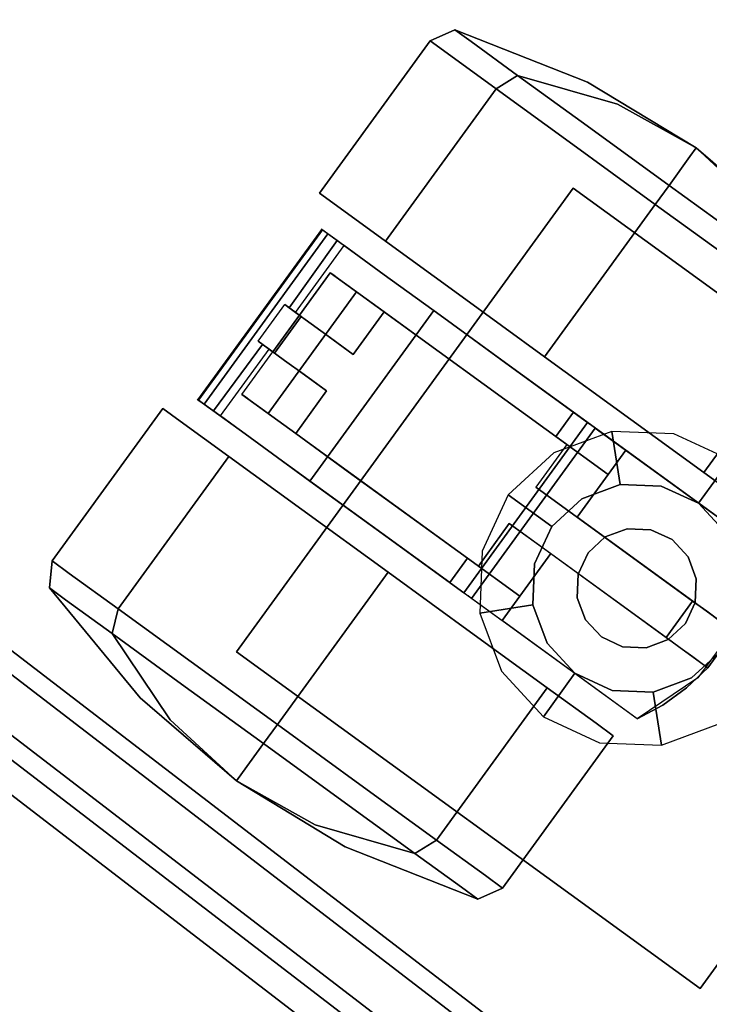
# Model space of a CAD drawing. Extents: x -1 to 505, y 0 to 268.
# Drawn here: x 221 to 223, y 118 to 121 of the extents above; entities that cross this region are included whole.
import ezdxf

# ---------------------------------------------------------------- set-up
doc = ezdxf.new("R2010")
doc.units = 0
doc.header["$LTSCALE"] = 30
doc.header["$MEASUREMENT"] = 0
for name, color, linetype in [('1', 4, 'CONTINUOUS'), ('AFUCH-3-CTBK', 19, 'CONTINUOUS'), ('AFUCH-3-CTSS', 4, 'CONTINUOUS'), ('AFUCH-3-SIFB', 5, 'CONTINUOUS'), ('AFUCH-3-TPLM', 10, 'CONTINUOUS'), ('AFUCH-3-TPLW', 15, 'CONTINUOUS')]:
    doc.layers.add(name, color=color, linetype=linetype)

# ---------------------------------------------------------------- blocks, each defined once
blk = doc.blocks.new('KMPJT18RC')
at = {"layer": 'AFUCH-3-CTBK'}
for points, invisible_edges in [([(-4.9043, -4.6675, 1.0071), (-4.8415, -4.637, 0.9935), (-4.8842, -4.606, 0.7284), (-4.9492, -4.635, 0.7284)], 1), ([(-4.9492, -4.635, 0.7284), (-4.8842, -4.606, 0.7284), (-4.8415, -4.637, 0.4632), (-4.9043, -4.6675, 0.4496)], 4), ([(-4.8415, -4.637, 0.9935), (-4.5165, -4.7581, 0.8551), (-4.5369, -4.7432, 0.7284), (-4.8842, -4.606, 0.7284)], 3), ([(-4.8842, -4.606, 0.7284), (-4.5369, -4.7432, 0.7284), (-4.5165, -4.7581, 0.6016), (-4.8415, -4.637, 0.4632)], 6), ([(-5.194, -5.0662, 1.0071), (-4.9043, -4.6675, 1.0071), (-4.9492, -4.635, 0.7284), (-5.2388, -5.0336, 0.7284)], 1), ([(-5.2388, -5.0336, 0.7284), (-4.9492, -4.635, 0.7284), (-4.9043, -4.6675, 0.4496), (-5.194, -5.0662, 0.4496)], 4), ([(-4.7766, -4.7603, 1.2434), (-4.72, -4.7253, 1.2182), (-4.8415, -4.637, 0.9935), (-4.9043, -4.6675, 1.0071)], 4), ([(-4.9043, -4.6675, 0.4496), (-4.8415, -4.637, 0.4632), (-4.72, -4.7253, 0.2385), (-4.7766, -4.7603, 0.2133)], 1), ([(-4.72, -4.7253, 1.2182), (-4.4584, -4.8002, 0.9625), (-4.5165, -4.7581, 0.8551), (-4.8415, -4.637, 0.9935)], 6), ([(-4.8415, -4.637, 0.4632), (-4.5165, -4.7581, 0.6016), (-4.4584, -4.8002, 0.4942), (-4.72, -4.7253, 0.2385)], 3), ([(-5.0662, -5.159, 1.2434), (-4.7766, -4.7603, 1.2434), (-4.9043, -4.6675, 1.0071), (-5.194, -5.0662, 1.0071)], 4), ([(-5.194, -5.0662, 0.4496), (-4.9043, -4.6675, 0.4496), (-4.7766, -4.7603, 0.2133), (-5.0662, -5.159, 0.2133)], 1), ([(-4.5854, -4.8992, 1.4013), (-4.5382, -4.8574, 1.3684), (-4.72, -4.7253, 1.2182), (-4.7766, -4.7603, 1.2434)], 1), ([(-4.7766, -4.7603, 0.2133), (-4.72, -4.7253, 0.2385), (-4.5382, -4.8574, 0.0883), (-4.5854, -4.8992, 0.0554)], 4), ([(-4.5382, -4.8574, 1.3684), (-4.3715, -4.8634, 1.0343), (-4.4584, -4.8002, 0.9625), (-4.72, -4.7253, 1.2182)], 3), ([(-4.72, -4.7253, 0.2385), (-4.4584, -4.8002, 0.4942), (-4.3715, -4.8634, 0.4224), (-4.5382, -4.8574, 0.0883)], 6), ([(-4.8751, -5.2979, 1.4013), (-4.5854, -4.8992, 1.4013), (-4.7766, -4.7603, 1.2434), (-5.0662, -5.159, 1.2434)], 1), ([(-5.0662, -5.159, 0.2133), (-4.7766, -4.7603, 0.2133), (-4.5854, -4.8992, 0.0554), (-4.8751, -5.2979, 0.0554)], 4), ([(-4.5165, -4.7581, 0.8551), (-4.5369, -4.7432, 0.7284), (-4.2526, -4.9153, 0.7284)], 9), ([(-4.5369, -4.7432, 0.7284), (-4.5165, -4.7581, 0.6016), (-4.2526, -4.9153, 0.7284)], 3), ([(-4.4584, -4.8002, 0.9625), (-4.5165, -4.7581, 0.8551), (-4.2526, -4.9153, 0.7284)], 3), ([(-4.5165, -4.7581, 0.6016), (-4.4584, -4.8002, 0.4942), (-4.2526, -4.9153, 0.7284)], 9), ([(-4.3715, -4.8634, 1.0343), (-4.4584, -4.8002, 0.9625), (-4.2526, -4.9153, 0.7284)], 9), ([(-4.4584, -4.8002, 0.4942), (-4.3715, -4.8634, 0.4224), (-4.2526, -4.9153, 0.7284)], 3), ([(-4.3599, -5.0631, 1.4567), (-4.3237, -5.0132, 1.4211), (-4.5382, -4.8574, 1.3684), (-4.5854, -4.8992, 1.4013)], 4), ([(-4.5854, -4.8992, 0.0554), (-4.5382, -4.8574, 0.0883), (-4.3237, -5.0132, 0.0356), (-4.3599, -5.0631)], 1), ([(-4.3237, -5.0132, 1.4211), (-4.269, -4.9379, 1.0595), (-4.3715, -4.8634, 1.0343), (-4.5382, -4.8574, 1.3684)], 6), ([(-4.5382, -4.8574, 0.0883), (-4.3715, -4.8634, 0.4224), (-4.269, -4.9379, 0.3972), (-4.3237, -5.0132, 0.0356)], 3), ([(-4.269, -4.9379, 1.0595), (-4.3715, -4.8634, 1.0343), (-4.2526, -4.9153, 0.7284)], 3), ([(-4.3715, -4.8634, 0.4224), (-4.269, -4.9379, 0.3972), (-4.2526, -4.9153, 0.7284)], 9), ([(-4.6496, -5.4618, 1.4567), (-4.3599, -5.0631, 1.4567), (-4.5854, -4.8992, 1.4013), (-4.8751, -5.2979, 1.4013)], 4), ([(-4.8751, -5.2979, 0.0554), (-4.5854, -4.8992, 0.0554), (-4.3599, -5.0631), (-4.6496, -5.4618)], 1), ([(-4.269, -4.9379, 0.3972), (-4.1664, -5.0124, 0.4224), (-4.2526, -4.9153, 0.7284)], 3), ([(-4.1664, -5.0124, 1.0343), (-4.269, -4.9379, 1.0595), (-4.2526, -4.9153, 0.7284)], 9), ([(-4.1664, -5.0124, 0.4224), (-4.0795, -5.0755, 0.4942), (-4.2526, -4.9153, 0.7284)], 9), ([(-4.0795, -5.0755, 0.4942), (-4.0214, -5.1177, 0.6016), (-4.2526, -4.9153, 0.7284)], 3), ([(-4.0214, -5.1177, 0.6016), (-4.001, -5.1325, 0.7284), (-4.2526, -4.9153, 0.7284)], 9), ([(-4.001, -5.1325, 0.7284), (-4.0214, -5.1177, 0.8551), (-4.2526, -4.9153, 0.7284)], 3), ([(-4.0214, -5.1177, 0.8551), (-4.0795, -5.0755, 0.9625), (-4.2526, -4.9153, 0.7284)], 9), ([(-4.0795, -5.0755, 0.9625), (-4.1664, -5.0124, 1.0343), (-4.2526, -4.9153, 0.7284)], 3), ([(-4.3237, -5.0132, 0.0356), (-4.269, -4.9379, 0.3972), (-4.1664, -5.0124, 0.4224), (-4.1092, -5.1691, 0.0883)], 6), ([(-4.1092, -5.1691, 1.3684), (-4.1664, -5.0124, 1.0343), (-4.269, -4.9379, 1.0595), (-4.3237, -5.0132, 1.4211)], 3), ([(-4.3599, -5.0631), (-4.3237, -5.0132, 0.0356), (-4.1092, -5.1691, 0.0883), (-4.1344, -5.2269, 0.0554)], 4), ([(-4.1344, -5.2269, 1.4013), (-4.1092, -5.1691, 1.3684), (-4.3237, -5.0132, 1.4211), (-4.3599, -5.0631, 1.4567)], 1), ([(-5.194, -5.0662, 1.0071), (-5.194, -5.0662, 0.4496), (-5.2388, -5.0336, 0.7284)], 1), ([(-5.194, -5.0662, 1.0071), (-5.194, -5.0662, 0.4496), (-5.0662, -5.159, 0.2133), (-5.0662, -5.159, 1.2434)], 5), ([(-4.6496, -5.4618), (-4.3599, -5.0631), (-4.1344, -5.2269, 0.0554), (-4.4241, -5.6256, 0.0554)], 4), ([(-4.4241, -5.6256, 1.4013), (-4.1344, -5.2269, 1.4013), (-4.3599, -5.0631, 1.4567), (-4.6496, -5.4618, 1.4567)], 1), ([(-5.2308, -5.1294, 1.0633), (-5.5548, -5.5754, 1.0633), (-5.5581, -5.573, 1.0485), (-5.2341, -5.1271, 1.0485)], 4), ([(-5.2341, -5.1271, 1.0485), (-5.5581, -5.573, 1.0485), (-5.5565, -5.5741, 1.0332), (-5.2325, -5.1282, 1.0332)], 1), ([(-5.2308, -5.1294, 1.0633), (-5.1739, -5.1708, 1.0281), (-5.1815, -5.1653, 1.0159), (-5.2341, -5.1271, 1.0485)], 5), ([(-5.2341, -5.1271, 1.0485), (-5.1815, -5.1653, 1.0159), (-5.1923, -5.1574, 1.0083), (-5.2325, -5.1282, 1.0332)], 5), ([(-5.2325, -5.1282, 1.0332), (-5.5565, -5.5741, 1.0332), (-5.5504, -5.5786, 1.0199), (-5.2264, -5.1327, 1.0199)], 4), ([(-5.1093, -5.2177, 1.2672), (-5.4333, -5.6636, 1.2672), (-5.5548, -5.5754, 1.0633), (-5.2308, -5.1294, 1.0633)], 1), ([(-5.2264, -5.1327, 1.0199), (-5.5504, -5.5786, 1.0199), (-5.5406, -5.5857, 1.0105), (-5.2166, -5.1398, 1.0105)], 1), ([(-5.2166, -5.1398, 1.0105), (-5.5406, -5.5857, 1.0105), (-5.5286, -5.5944, 1.0064), (-5.2046, -5.1485, 1.0064)], 4), ([(-5.399, -5.4209, 1.0063), (-5.3296, -5.3253, 1.0063), (-5.2046, -5.1485, 1.0064), (-5.5286, -5.5944, 1.0064)], 14), ([(-5.2046, -5.1485, 1.0064), (-5.3296, -5.3253, 1.0063), (-5.3181, -5.3337, 1.009), (-5.1923, -5.1574, 1.0083)], 1), ([(-5.2325, -5.1282, 1.0332), (-5.1923, -5.1574, 1.0083), (-5.2046, -5.1485, 1.0064), (-5.2264, -5.1327, 1.0199)], 5), ([(-5.1093, -5.2177, 1.2672), (-5.069, -5.247, 1.2059), (-5.1739, -5.1708, 1.0281), (-5.2308, -5.1294, 1.0633)], 5), ([(-5.2264, -5.1327, 1.0199), (-5.2046, -5.1485, 1.0064), (-5.2166, -5.1398, 1.0105)], 1), ([(-5.1923, -5.1574, 1.0083), (-5.3181, -5.3337, 1.009), (-5.3082, -5.3409, 1.0166), (-5.1815, -5.1653, 1.0159)], 4), ([(-5.1815, -5.1653, 1.0159), (-5.3082, -5.3409, 1.0166), (-5.3012, -5.346, 1.0281), (-5.1739, -5.1708, 1.0281)], 1), ([(-5.1739, -5.1708, 1.0281), (-5.2602, -5.3757, 1.1128), (-5.3012, -5.346, 1.0281)], 1), ([(-5.069, -5.247, 1.2059), (-5.2602, -5.3757, 1.1128), (-5.1739, -5.1708, 1.0281)], 3), ([(-5.0662, -5.159, 1.2434), (-5.0662, -5.159, 0.2133), (-4.8751, -5.2979, 0.0554), (-4.8751, -5.2979, 1.4013)], 5), ([(-4.9396, -5.341, 1.4089), (-5.2636, -5.787, 1.4089), (-5.4333, -5.6636, 1.2672), (-5.1093, -5.2177, 1.2672)], 4), ([(-4.9396, -5.341, 1.4089), (-4.9229, -5.3532, 1.3318), (-5.069, -5.247, 1.2059), (-5.1093, -5.2177, 1.2672)], 5), ([(-4.4241, -5.6256, 0.0554), (-4.1344, -5.2269, 0.0554), (-3.9433, -5.3658, 0.2133), (-4.2329, -5.7645, 0.2133)], 1), ([(-4.2329, -5.7645, 1.2434), (-3.9433, -5.3658, 1.2434), (-4.1344, -5.2269, 1.4013), (-4.4241, -5.6256, 1.4013)], 4), ([(-5.4351, -5.565, 0.2931), (-5.2037, -5.2465, 0.2931), (-5.1885, -5.2575, 0.2676), (-5.4199, -5.576, 0.2676)], 5), ([(-5.3607, -5.4487, 0.3236), (-5.2913, -5.3532, 0.3236), (-5.2037, -5.2465, 0.2931), (-5.4351, -5.565, 0.2931)], 14), ([(-5.2037, -5.2465, 0.2931), (-5.2913, -5.3532, 0.3236), (-5.2103, -5.2417, 0.3236)], 1), ([(-5.2096, -5.4125, 1.1891), (-5.2602, -5.3757, 1.1128), (-5.069, -5.247, 1.2059)], 10), ([(-5.1885, -5.2575, 0.2676), (-5.2037, -5.2465, 0.2931), (-5.2103, -5.2417, 0.3236), (-5.0695, -5.344, 0.3236)], 8), ([(-5.0695, -5.344, 1.2554), (-5.2096, -5.4125, 1.1891), (-5.069, -5.247, 1.2059)], 11), ([(-5.0695, -5.344, 1.2554), (-5.069, -5.247, 1.2059), (-4.9229, -5.3532, 1.3318)], 9), ([(-5.4199, -5.576, 0.2676), (-5.1885, -5.2575, 0.2676), (-5.1669, -5.2732, 0.2508), (-5.3983, -5.5917, 0.2508)], 5), ([(-5.3983, -5.5917, 0.2508), (-5.1669, -5.2732, 0.2508), (-5.1417, -5.2915, 0.2449), (-5.3731, -5.61, 0.2449)], 1), ([(-5.1417, -5.2915, 0.2449), (-5.1669, -5.2732, 0.2508), (-5.1885, -5.2575, 0.2676), (-5.0695, -5.344, 0.3236)], 12), ([(-5.3731, -5.61, 0.2449), (-5.1417, -5.2915, 0.2449), (-4.6724, -5.8029, 0.2449), (-4.7418, -5.8984, 0.2449)], 14), ([(-4.6724, -5.8029, 0.2449), (-5.1417, -5.2915, 0.2449), (-4.5914, -5.6914, 0.2449)], 1), ([(-4.4832, -5.7699, 0.3826), (-4.5914, -5.6914, 0.2449), (-5.1417, -5.2915, 0.2449), (-5.0695, -5.344, 0.3236)], 12), ([(-4.8751, -5.2979, 1.4013), (-4.8751, -5.2979, 0.0554), (-4.6496, -5.4618), (-4.6496, -5.4618, 1.4567)], 5), ([(-5.3296, -5.3253, 1.0063), (-5.3181, -5.3337, 1.009), (-5.2866, -5.3566, 1.0063)], 2), ([(-5.2866, -5.3566, 1.0063), (-5.3181, -5.3337, 1.009), (-5.3082, -5.3409, 1.0166)], 9), ([(-5.3082, -5.3409, 1.0166), (-5.3012, -5.346, 1.0281), (-5.2866, -5.3566, 1.0063)], 10), ([(-5.2866, -5.3566, 1.0063), (-5.3012, -5.346, 1.0281), (-5.2602, -5.3757, 1.1128)], 9), ([(-5.2866, -5.3566, 1.0063), (-5.2602, -5.3757, 1.1128), (-5.2913, -5.3532, 0.3236)], 3), ([(-5.2913, -5.3532, 0.3236), (-5.2602, -5.3757, 1.1128), (-5.2096, -5.4125, 1.1891)], 9), ([(-5.2913, -5.3532, 0.3236), (-5.2096, -5.4125, 1.1891), (-5.1505, -5.4555, 1.2554)], 9), ([(-5.1505, -5.4555, 0.3236), (-5.2913, -5.3532, 0.3236), (-5.1505, -5.4555, 1.2554)], 3), ([(-4.7412, -5.4852, 1.4721), (-5.0652, -5.9311, 1.4721), (-5.2636, -5.787, 1.4089), (-4.9396, -5.341, 1.4089)], 1), ([(-5.1505, -5.4555, 1.2554), (-5.2096, -5.4125, 1.1891), (-5.0695, -5.344, 1.2554)], 2), ([(-5.0695, -5.344, 1.2554), (-4.9229, -5.3532, 1.3318), (-4.9319, -5.444, 1.3515)], 3), ([(-4.9319, -5.444, 1.3515), (-5.0695, -5.344, 1.2554), (-5.0695, -5.344, 0.3236), (-4.62, -5.6705, 1.2362)], 12), ([(-4.62, -5.6705, 1.2362), (-4.4832, -5.7699, 1.2362), (-4.4832, -5.7699, 0.3826), (-5.0695, -5.344, 0.3236)], 12), ([(-4.7412, -5.4852, 1.4721), (-4.7515, -5.4777, 1.3918), (-4.9229, -5.3532, 1.3318), (-4.9396, -5.341, 1.4089)], 5), ([(-4.9319, -5.444, 1.3515), (-4.9229, -5.3532, 1.3318), (-4.7515, -5.4777, 1.3918)], 9), ([(-4.2329, -5.7645, 0.2133), (-3.9433, -5.3658, 0.2133), (-3.8155, -5.4586, 0.4496), (-4.1052, -5.8573, 0.4496)], 4), ([(-4.1052, -5.8573, 1.0071), (-3.8155, -5.4586, 1.0071), (-3.9433, -5.3658, 1.2434), (-4.2329, -5.7645, 1.2434)], 1), ([(-5.5163, -5.6034, 1.0083), (-5.3876, -5.4292, 1.009), (-5.399, -5.4209, 1.0063), (-5.5286, -5.5944, 1.0064)], 4), ([(-5.5055, -5.6112, 1.0159), (-5.3776, -5.4364, 1.0166), (-5.3876, -5.4292, 1.009), (-5.5163, -5.6034, 1.0083)], 1), ([(-5.4979, -5.6167, 1.0281), (-5.3706, -5.4416, 1.0281), (-5.3776, -5.4364, 1.0166), (-5.5055, -5.6112, 1.0159)], 4), ([(-5.356, -5.4522, 1.0063), (-5.3876, -5.4292, 1.009), (-5.399, -5.4209, 1.0063)], 1), ([(-5.3776, -5.4364, 1.0166), (-5.3876, -5.4292, 1.009), (-5.356, -5.4522, 1.0063)], 10), ([(-5.356, -5.4522, 1.0063), (-5.3706, -5.4416, 1.0281), (-5.3776, -5.4364, 1.0166)], 9), ([(-5.3706, -5.4416, 1.0281), (-5.3297, -5.4713, 1.1128), (-5.4979, -5.6167, 1.0281)], 2), ([(-5.4417, -5.5602, 0.3236), (-5.3607, -5.4487, 0.3236), (-5.4351, -5.565, 0.2931)], 2), ([(-5.356, -5.4522, 1.0063), (-5.3297, -5.4713, 1.1128), (-5.3706, -5.4416, 1.0281)], 9), ([(-5.2791, -5.508, 1.1891), (-5.3607, -5.4487, 0.3236), (-5.2199, -5.551, 1.2554)], 3), ([(-5.2791, -5.508, 1.1891), (-5.3297, -5.4713, 1.1128), (-5.3607, -5.4487, 0.3236)], 10), ([(-5.3607, -5.4487, 0.3236), (-5.3297, -5.4713, 1.1128), (-5.356, -5.4522, 1.0063)], 3), ([(-5.2199, -5.551, 1.2554), (-5.3607, -5.4487, 0.3236), (-5.2199, -5.551, 0.3236)], 3), ([(-4.9319, -5.444, 1.3515), (-4.7515, -5.4777, 1.3918), (-4.7776, -5.556, 1.3941)], 3), ([(-4.62, -5.6705, 1.3795), (-4.7776, -5.556, 1.3941), (-4.9319, -5.444, 1.3515), (-4.62, -5.6705, 1.2362)], 4), ([(-4.6496, -5.4618, 1.4567), (-4.6496, -5.4618), (-4.4241, -5.6256, 0.0554), (-4.4241, -5.6256, 1.4013)], 5), ([(-5.4979, -5.6167, 1.0281), (-5.3297, -5.4713, 1.1128), (-5.3929, -5.693, 1.2059)], 3), ([(-5.3929, -5.693, 1.2059), (-5.3297, -5.4713, 1.1128), (-5.2791, -5.508, 1.1891)], 9), ([(-4.5372, -5.6334, 1.4494), (-4.8611, -6.0793, 1.4494), (-5.0652, -5.9311, 1.4721), (-4.7412, -5.4852, 1.4721)], 4), ([(-4.7776, -5.556, 1.3941), (-4.7515, -5.4777, 1.3918), (-4.5737, -5.6068, 1.3795)], 9), ([(-4.5372, -5.6334, 1.4494), (-4.5737, -5.6068, 1.3795), (-4.7515, -5.4777, 1.3918), (-4.7412, -5.4852, 1.4721)], 5), ([(-5.3929, -5.693, 1.2059), (-5.2791, -5.508, 1.1891), (-5.2199, -5.551, 1.2554)], 9), ([(-5.4199, -5.576, 0.2676), (-5.4351, -5.565, 0.2931), (-5.4417, -5.5602, 0.3236), (-5.3009, -5.6625, 0.3236)], 8), ([(-5.2199, -5.551, 1.2554), (-5.3009, -5.6625, 1.2554), (-5.3929, -5.693, 1.2059)], 10), ([(-4.7776, -5.556, 1.3941), (-4.5737, -5.6068, 1.3795), (-4.62, -5.6705, 1.3795)], 1), ([(-5.5548, -5.5754, 1.0633), (-5.4979, -5.6167, 1.0281), (-5.5055, -5.6112, 1.0159), (-5.5581, -5.573, 1.0485)], 5), ([(-5.5581, -5.573, 1.0485), (-5.5055, -5.6112, 1.0159), (-5.5163, -5.6034, 1.0083), (-5.5565, -5.5741, 1.0332)], 5), ([(-5.5565, -5.5741, 1.0332), (-5.5163, -5.6034, 1.0083), (-5.5286, -5.5944, 1.0064), (-5.5504, -5.5786, 1.0199)], 5), ([(-5.4333, -5.6636, 1.2672), (-5.3929, -5.693, 1.2059), (-5.4979, -5.6167, 1.0281), (-5.5548, -5.5754, 1.0633)], 5), ([(-5.5504, -5.5786, 1.0199), (-5.5286, -5.5944, 1.0064), (-5.5406, -5.5857, 1.0105)], 1), ([(-5.3731, -5.61, 0.2449), (-5.3983, -5.5917, 0.2508), (-5.4199, -5.576, 0.2676), (-5.3009, -5.6625, 0.3236)], 12), ([(-5.6484, -5.5974, 0.7284), (-5.938, -5.996, 0.7284), (-5.8932, -6.0286, 1.0071), (-5.6035, -5.63, 1.0071)], 4), ([(-5.6035, -5.63, 0.4496), (-5.8932, -6.0286, 0.4496), (-5.938, -5.996, 0.7284), (-5.6484, -5.5974, 0.7284)], 1), ([(-5.6484, -5.5974, 0.7284), (-5.6484, -5.5974, 0.7284), (-5.6035, -5.63, 0.4496), (-5.6035, -5.63, 1.0071)], 4), ([(-4.8228, -6.0099, 0.2449), (-5.3731, -5.61, 0.2449), (-4.7418, -5.8984, 0.2449)], 2), ([(-4.7146, -6.0885, 0.3826), (-4.8228, -6.0099, 0.2449), (-5.3731, -5.61, 0.2449), (-5.3009, -5.6625, 0.3236)], 12), ([(-4.4369, -5.7062, 1.2362), (-4.5737, -5.6068, 1.2362), (-4.5737, -5.6068, 1.3795), (-4.5256, -5.6418, 1.4509)], 12), ([(-4.5256, -5.6418, 1.4509), (-4.5313, -5.6377, 1.4489), (-4.5372, -5.6334, 1.4494), (-4.5737, -5.6068, 1.3795)], 12), ([(-5.6035, -5.63, 1.0071), (-5.8932, -6.0286, 1.0071), (-5.7655, -6.1214, 1.2434), (-5.4758, -5.7228, 1.2434)], 1), ([(-5.4758, -5.7228, 0.2133), (-5.7655, -6.1214, 0.2133), (-5.8932, -6.0286, 0.4496), (-5.6035, -5.63, 0.4496)], 4), ([(-5.4758, -5.7228, 1.2434), (-5.4758, -5.7228, 0.2133), (-5.6035, -5.63, 0.4496), (-5.6035, -5.63, 1.0071)], 5), ([(-4.5313, -5.6377, 1.4489), (-4.8553, -6.0836, 1.4489), (-4.8611, -6.0793, 1.4494), (-4.5372, -5.6334, 1.4494)], 1), ([(-4.5256, -5.6418, 1.4509), (-4.8496, -6.0877, 1.4509), (-4.8553, -6.0836, 1.4489), (-4.5313, -5.6377, 1.4489)], 5), ([(-4.521, -5.6452, 1.4554), (-4.8449, -6.0911, 1.4554), (-4.8496, -6.0877, 1.4509), (-4.5256, -5.6418, 1.4509)], 5), ([(-4.521, -5.6452, 1.4554), (-4.5256, -5.6418, 1.4509), (-4.4369, -5.7062, 1.2362)], 10), ([(-4.4241, -5.6256, 1.4013), (-4.4241, -5.6256, 0.0554), (-4.2329, -5.7645, 0.2133), (-4.2329, -5.7645, 1.2434)], 5), ([(-5.2636, -5.787, 1.4089), (-5.2468, -5.7991, 1.3318), (-5.3929, -5.693, 1.2059), (-5.4333, -5.6636, 1.2672)], 5), ([(-5.3929, -5.693, 1.2059), (-5.3009, -5.6625, 1.2554), (-5.2468, -5.7991, 1.3318)], 3), ([(-5.2468, -5.7991, 1.3318), (-5.3009, -5.6625, 1.2554), (-5.1633, -5.7625, 1.3515)], 9), ([(-5.1633, -5.7625, 1.3515), (-5.3009, -5.6625, 1.2554), (-5.3009, -5.6625, 0.3236), (-4.8514, -5.9891, 1.2362)], 12), ([(-4.8514, -5.9891, 1.2362), (-4.7146, -6.0885, 1.2362), (-4.7146, -6.0885, 0.3826), (-5.3009, -5.6625, 0.3236)], 12), ([(-4.5179, -5.6474, 1.4616), (-4.8419, -6.0933, 1.4616), (-4.8449, -6.0911, 1.4554), (-4.521, -5.6452, 1.4554)], 5), ([(-4.5168, -5.6482, 1.4688), (-4.8408, -6.0941, 1.4688), (-4.8419, -6.0933, 1.4616), (-4.5179, -5.6474, 1.4616)], 4), ([(-4.0832, -5.9632, 1.5039), (-4.4072, -6.4092, 1.5039), (-4.8408, -6.0941, 1.5039), (-4.5168, -5.6482, 1.5039)], 1), ([(-4.5168, -5.6482, 1.4688), (-4.5179, -5.6474, 1.4616), (-4.521, -5.6452, 1.4554), (-4.4369, -5.7062, 1.2362)], 12), ([(-4.4369, -5.7062, 1.2362), (-4.5168, -5.6482, 1.4688), (-4.5168, -5.6482, 1.5039), (-4.0832, -5.9632, 1.5039)], 9), ([(-4.4369, -5.7062, 0.3826), (-4.4832, -5.7699, 0.3826), (-4.0964, -6.0385, 0.3826), (-4.0832, -5.9632, 0.3826)], 2), ([(-4.0832, -5.9632, 1.5039), (-4.0832, -5.9632, 0.3826), (-4.4369, -5.7062, 0.3826), (-4.4369, -5.7062, 1.2362)], 8), ([(-5.4758, -5.7228, 1.2434), (-5.7655, -6.1214, 1.2434), (-5.5743, -6.2603, 1.4013), (-5.2846, -5.8616, 1.4013)], 4), ([(-5.2846, -5.8616, 0.0554), (-5.5743, -6.2603, 0.0554), (-5.7655, -6.1214, 0.2133), (-5.4758, -5.7228, 0.2133)], 1), ([(-5.2846, -5.8616, 1.4013), (-5.2846, -5.8616, 0.0554), (-5.4758, -5.7228, 0.2133), (-5.4758, -5.7228, 1.2434)], 5), ([(-5.2468, -5.7991, 1.3318), (-5.1633, -5.7625, 1.3515), (-5.0755, -5.9236, 1.3918)], 3), ([(-5.0755, -5.9236, 1.3918), (-5.1633, -5.7625, 1.3515), (-5.009, -5.8746, 1.3941)], 9), ([(-4.8514, -5.9891, 1.3795), (-5.009, -5.8746, 1.3941), (-5.1633, -5.7625, 1.3515), (-4.8514, -5.9891, 1.2362)], 4), ([(-4.4832, -5.7699, 0.3826), (-4.5642, -5.8814, 0.3826), (-4.1199, -6.1112, 0.3826), (-4.0964, -6.0385, 0.3826)], 10), ([(-4.2329, -5.7645, 1.2434), (-4.2329, -5.7645, 0.2133), (-4.1052, -5.8573, 0.4496), (-4.1052, -5.8573, 1.0071)], 5), ([(-5.0652, -5.9311, 1.4721), (-5.0755, -5.9236, 1.3918), (-5.2468, -5.7991, 1.3318), (-5.2636, -5.787, 1.4089)], 5), ([(-4.7418, -5.8984, 0.2449), (-4.6724, -5.8029, 0.2449), (-4.2622, -6.1009, 0.2449), (-4.3316, -6.1964, 0.2449)], 1), ([(-4.6724, -5.8029, 0.2449), (-4.5642, -5.8814, 0.3826), (-4.1533, -6.18, 0.3826), (-4.2622, -6.1009, 0.2449)], 4), ([(-5.2846, -5.8616, 1.4013), (-5.5743, -6.2603, 1.4013), (-5.3488, -6.4242, 1.4567), (-5.0591, -6.0255, 1.4567)], 1), ([(-5.0591, -6.0255), (-5.3488, -6.4242), (-5.5743, -6.2603, 0.0554), (-5.2846, -5.8616, 0.0554)], 4), ([(-5.0591, -6.0255, 1.4567), (-5.0591, -6.0255), (-5.2846, -5.8616, 0.0554), (-5.2846, -5.8616, 1.4013)], 5), ([(-5.0755, -5.9236, 1.3918), (-5.009, -5.8746, 1.3941), (-4.8977, -6.0528, 1.3795)], 3), ([(-4.8977, -6.0528, 1.3795), (-5.009, -5.8746, 1.3941), (-4.8514, -5.9891, 1.3795)], 1), ([(-4.7418, -5.8984, 0.2449), (-4.6336, -5.977, 0.3826), (-4.2227, -6.2755, 0.3826), (-4.3316, -6.1964, 0.2449)], 4), ([(-4.5642, -5.8814, 0.3826), (-4.1199, -6.1112, 0.3826), (-4.1533, -6.18, 0.3826)], 1), ([(-4.8611, -6.0793, 1.4494), (-4.8977, -6.0528, 1.3795), (-5.0755, -5.9236, 1.3918), (-5.0652, -5.9311, 1.4721)], 5), ([(-4.7146, -6.0885, 0.3826), (-4.6336, -5.977, 0.3826), (-4.2778, -6.3285, 0.3826), (-4.3397, -6.3733, 0.3826)], 10), ([(-4.2227, -6.2755, 0.3826), (-4.2778, -6.3285, 0.3826), (-4.6336, -5.977, 0.3826)], 2), ([(-4.0832, -5.9632, 1.5039), (-4.1359, -6.1473, 1.5039), (-4.2485, -6.3021, 1.5039), (-4.4072, -6.4092, 1.5039)], 8), ([(-5.938, -5.996, 0.7284), (-5.9455, -6.0668, 0.7284), (-5.9028, -6.0978, 0.9935), (-5.8932, -6.0286, 1.0071)], 4), ([(-5.8932, -6.0286, 0.4496), (-5.9028, -6.0978, 0.4632), (-5.9455, -6.0668, 0.7284), (-5.938, -5.996, 0.7284)], 1), ([(-5.8932, -6.0286, 1.0071), (-5.9028, -6.0978, 0.9935), (-5.7813, -6.1861, 1.2182), (-5.7655, -6.1214, 1.2434)], 1), ([(-5.7655, -6.1214, 0.2133), (-5.7813, -6.1861, 0.2385), (-5.9028, -6.0978, 0.4632), (-5.8932, -6.0286, 0.4496)], 4), ([(-4.8336, -6.1893, 0.0554), (-5.1233, -6.588, 0.0554), (-5.3488, -6.4242), (-5.0591, -6.0255)], 1), ([(-5.0591, -6.0255, 1.4567), (-5.3488, -6.4242, 1.4567), (-5.1233, -6.588, 1.4013), (-4.8336, -6.1893, 1.4013)], 4), ([(-4.8336, -6.1893, 1.4013), (-4.8336, -6.1893, 0.0554), (-5.0591, -6.0255), (-5.0591, -6.0255, 1.4567)], 5), ([(-4.8977, -6.0528, 1.3795), (-4.8977, -6.0528, 1.2362), (-4.7609, -6.1522, 1.2362), (-4.8496, -6.0877, 1.4509)], 12), ([(-4.8496, -6.0877, 1.4509), (-4.8553, -6.0836, 1.4489), (-4.8611, -6.0793, 1.4494), (-4.8977, -6.0528, 1.3795)], 12), ([(-5.9455, -6.0668, 0.7284), (-5.7077, -6.3547, 0.7284), (-5.6873, -6.3695, 0.8551), (-5.9028, -6.0978, 0.9935)], 6), ([(-5.9028, -6.0978, 0.4632), (-5.6873, -6.3695, 0.6016), (-5.7077, -6.3547, 0.7284), (-5.9455, -6.0668, 0.7284)], 3), ([(-5.9028, -6.0978, 0.9935), (-5.6873, -6.3695, 0.8551), (-5.6292, -6.4117, 0.9625), (-5.7813, -6.1861, 1.2182)], 3), ([(-5.7813, -6.1861, 0.2385), (-5.6292, -6.4117, 0.4942), (-5.6873, -6.3695, 0.6016), (-5.9028, -6.0978, 0.4632)], 6), ([(-4.7609, -6.1522, 1.2362), (-4.8449, -6.0911, 1.4554), (-4.8496, -6.0877, 1.4509)], 9), ([(-4.8408, -6.0941, 1.4688), (-4.8419, -6.0933, 1.4616), (-4.8449, -6.0911, 1.4554), (-4.7609, -6.1522, 1.2362)], 12), ([(-4.4072, -6.4092, 1.5039), (-4.8408, -6.0941, 1.5039), (-4.8408, -6.0941, 1.4688), (-4.7609, -6.1522, 1.2362)], 12), ([(-4.7609, -6.1522, 0.3826), (-4.7146, -6.0885, 0.3826), (-4.3397, -6.3733, 0.3826), (-4.4072, -6.4092, 0.3826)], 2), ([(-4.3316, -6.1964, 0.2449), (-4.2622, -6.1009, 0.2449), (-4.2251, -6.1278, 0.2527), (-4.2945, -6.2233, 0.2527)], 4), ([(-4.1533, -6.18, 0.3826), (-4.1533, -6.18, 0.3533), (-4.1674, -6.1697, 0.3102), (-4.2622, -6.1009, 0.2449)], 12), ([(-4.1674, -6.1697, 0.3102), (-4.1923, -6.1517, 0.2754), (-4.2251, -6.1278, 0.2527), (-4.2622, -6.1009, 0.2449)], 8), ([(-5.7655, -6.1214, 1.2434), (-5.7813, -6.1861, 1.2182), (-5.5995, -6.3182, 1.3684), (-5.5743, -6.2603, 1.4013)], 4), ([(-5.5743, -6.2603, 0.0554), (-5.5995, -6.3182, 0.0883), (-5.7813, -6.1861, 0.2385), (-5.7655, -6.1214, 0.2133)], 1), ([(-4.2945, -6.2233, 0.2527), (-4.2251, -6.1278, 0.2527), (-4.1923, -6.1517, 0.2754), (-4.2617, -6.2472, 0.2754)], 5), ([(-4.4072, -6.4092, 1.5039), (-4.4072, -6.4092, 0.3826), (-4.7609, -6.1522, 0.3826), (-4.7609, -6.1522, 1.2362)], 8), ([(-4.2617, -6.2472, 0.2754), (-4.1923, -6.1517, 0.2754), (-4.1674, -6.1697, 0.3102), (-4.2368, -6.2653, 0.3102)], 5), ([(-4.2227, -6.2755, 0.3826), (-4.1533, -6.18, 0.3826), (-4.1359, -6.1473, 1.5039), (-4.2485, -6.3021, 1.5039)], 10), ([(-4.2368, -6.2653, 0.3102), (-4.1674, -6.1697, 0.3102), (-4.1533, -6.18, 0.3533), (-4.2227, -6.2755, 0.3533)], 5), ([(-4.2227, -6.2755, 0.3533), (-4.1533, -6.18, 0.3533), (-4.1533, -6.18, 0.3826), (-4.2227, -6.2755, 0.3826)], 1), ([(-5.7813, -6.1861, 1.2182), (-5.6292, -6.4117, 0.9625), (-5.5423, -6.4748, 1.0343), (-5.5995, -6.3182, 1.3684)], 6), ([(-5.5995, -6.3182, 0.0883), (-5.5423, -6.4748, 0.4224), (-5.6292, -6.4117, 0.4942), (-5.7813, -6.1861, 0.2385)], 3), ([(-4.6425, -6.3282, 0.2133), (-4.9321, -6.7269, 0.2133), (-5.1233, -6.588, 0.0554), (-4.8336, -6.1893, 0.0554)], 4), ([(-4.8336, -6.1893, 1.4013), (-5.1233, -6.588, 1.4013), (-4.9321, -6.7269, 1.2434), (-4.6425, -6.3282, 1.2434)], 1), ([(-4.6425, -6.3282, 1.2434), (-4.6425, -6.3282, 0.2133), (-4.8336, -6.1893, 0.0554), (-4.8336, -6.1893, 1.4013)], 5), ([(-4.2227, -6.2755, 0.3826), (-4.2227, -6.2755, 0.3533), (-4.2368, -6.2653, 0.3102), (-4.3316, -6.1964, 0.2449)], 12), ([(-4.2368, -6.2653, 0.3102), (-4.2617, -6.2472, 0.2754), (-4.2945, -6.2233, 0.2527), (-4.3316, -6.1964, 0.2449)], 8), ([(-5.5743, -6.2603, 1.4013), (-5.5995, -6.3182, 1.3684), (-5.385, -6.474, 1.4211), (-5.3488, -6.4242, 1.4567)], 1), ([(-5.3488, -6.4242), (-5.385, -6.474, 0.0356), (-5.5995, -6.3182, 0.0883), (-5.5743, -6.2603, 0.0554)], 4), ([(-4.2227, -6.2755, 0.3826), (-4.2485, -6.3021, 1.5039), (-4.2778, -6.3285, 0.3826)], 3), ([(-4.3397, -6.3733, 0.3826), (-4.2485, -6.3021, 1.5039), (-4.4072, -6.4092, 1.5039)], 9), ([(-4.2778, -6.3285, 0.3826), (-4.2485, -6.3021, 1.5039), (-4.3397, -6.3733, 0.3826)], 3), ([(-5.5995, -6.3182, 1.3684), (-5.5423, -6.4748, 1.0343), (-5.4397, -6.5493, 1.0595), (-5.385, -6.474, 1.4211)], 3), ([(-5.385, -6.474, 0.0356), (-5.4397, -6.5493, 0.3972), (-5.5423, -6.4748, 0.4224), (-5.5995, -6.3182, 0.0883)], 6), ([(-4.5147, -6.421, 0.4496), (-4.8044, -6.8197, 0.4496), (-4.9321, -6.7269, 0.2133), (-4.6425, -6.3282, 0.2133)], 1), ([(-4.6425, -6.3282, 1.2434), (-4.9321, -6.7269, 1.2434), (-4.8044, -6.8197, 1.0071), (-4.5147, -6.421, 1.0071)], 4), ([(-4.5147, -6.421, 1.0071), (-4.5147, -6.421, 0.4496), (-4.6425, -6.3282, 0.2133), (-4.6425, -6.3282, 1.2434)], 5), ([(-5.4561, -6.5719, 0.7284), (-5.4561, -6.5719, 0.7284), (-5.7077, -6.3547, 0.7284), (-5.6873, -6.3695, 0.8551)], 12), ([(-5.4561, -6.5719, 0.7284), (-5.4561, -6.5719, 0.7284), (-5.6873, -6.3695, 0.6016), (-5.7077, -6.3547, 0.7284)], 6), ([(-5.4561, -6.5719, 0.7284), (-5.4561, -6.5719, 0.7284), (-5.6873, -6.3695, 0.8551), (-5.6292, -6.4117, 0.9625)], 6), ([(-5.4561, -6.5719, 0.7284), (-5.4561, -6.5719, 0.7284), (-5.6292, -6.4117, 0.4942), (-5.6873, -6.3695, 0.6016)], 12), ([(-4.3397, -6.3733, 0.3826), (-4.4072, -6.4092, 1.5039), (-4.4072, -6.4092, 0.3826)], 1), ([(-5.4561, -6.5719, 0.7284), (-5.4561, -6.5719, 0.7284), (-5.6292, -6.4117, 0.9625), (-5.5423, -6.4748, 1.0343)], 12), ([(-5.4561, -6.5719, 0.7284), (-5.4561, -6.5719, 0.7284), (-5.5423, -6.4748, 0.4224), (-5.6292, -6.4117, 0.4942)], 6), ([(-5.1233, -6.588, 0.0554), (-5.1705, -6.6298, 0.0883), (-5.385, -6.474, 0.0356), (-5.3488, -6.4242)], 1), ([(-5.3488, -6.4242, 1.4567), (-5.385, -6.474, 1.4211), (-5.1705, -6.6298, 1.3684), (-5.1233, -6.588, 1.4013)], 4), ([(-4.4699, -6.4536, 0.7284), (-4.7596, -6.8523, 0.7284), (-4.8044, -6.8197, 0.4496), (-4.5147, -6.421, 0.4496)], 4), ([(-4.5147, -6.421, 1.0071), (-4.8044, -6.8197, 1.0071), (-4.7596, -6.8523, 0.7284), (-4.4699, -6.4536, 0.7284)], 1), ([(-4.4699, -6.4536, 0.7284), (-4.4699, -6.4536, 0.7284), (-4.5147, -6.421, 0.4496), (-4.5147, -6.421, 1.0071)], 4), ([(-5.4561, -6.5719, 0.7284), (-5.4561, -6.5719, 0.7284), (-5.5423, -6.4748, 1.0343), (-5.4397, -6.5493, 1.0595)], 6), ([(-5.4561, -6.5719, 0.7284), (-5.4561, -6.5719, 0.7284), (-5.4397, -6.5493, 0.3972), (-5.5423, -6.4748, 0.4224)], 12), ([(-5.1705, -6.6298, 0.0883), (-5.3372, -6.6238, 0.4224), (-5.4397, -6.5493, 0.3972), (-5.385, -6.474, 0.0356)], 3), ([(-5.385, -6.474, 1.4211), (-5.4397, -6.5493, 1.0595), (-5.3372, -6.6238, 1.0343), (-5.1705, -6.6298, 1.3684)], 6), ([(-5.4561, -6.5719, 0.7284), (-5.4561, -6.5719, 0.7284), (-5.3372, -6.6238, 0.4224), (-5.4397, -6.5493, 0.3972)], 6), ([(-5.4561, -6.5719, 0.7284), (-5.4561, -6.5719, 0.7284), (-5.4397, -6.5493, 1.0595), (-5.3372, -6.6238, 1.0343)], 12), ([(-5.4561, -6.5719, 0.7284), (-5.4561, -6.5719, 0.7284), (-5.2503, -6.687, 0.4942), (-5.3372, -6.6238, 0.4224)], 12), ([(-5.4561, -6.5719, 0.7284), (-5.4561, -6.5719, 0.7284), (-5.1922, -6.7292, 0.6016), (-5.2503, -6.687, 0.4942)], 6), ([(-5.4561, -6.5719, 0.7284), (-5.4561, -6.5719, 0.7284), (-5.1718, -6.744, 0.7284), (-5.1922, -6.7292, 0.6016)], 12), ([(-5.4561, -6.5719, 0.7284), (-5.4561, -6.5719, 0.7284), (-5.1922, -6.7292, 0.8551), (-5.1718, -6.744, 0.7284)], 6), ([(-5.4561, -6.5719, 0.7284), (-5.4561, -6.5719, 0.7284), (-5.2503, -6.687, 0.9625), (-5.1922, -6.7292, 0.8551)], 12), ([(-5.4561, -6.5719, 0.7284), (-5.4561, -6.5719, 0.7284), (-5.3372, -6.6238, 1.0343), (-5.2503, -6.687, 0.9625)], 6), ([(-4.9321, -6.7269, 0.2133), (-4.9887, -6.7619, 0.2385), (-5.1705, -6.6298, 0.0883), (-5.1233, -6.588, 0.0554)], 4), ([(-5.1233, -6.588, 1.4013), (-5.1705, -6.6298, 1.3684), (-4.9887, -6.7619, 1.2182), (-4.9321, -6.7269, 1.2434)], 1), ([(-4.9887, -6.7619, 0.2385), (-5.2503, -6.687, 0.4942), (-5.3372, -6.6238, 0.4224), (-5.1705, -6.6298, 0.0883)], 6), ([(-5.1705, -6.6298, 1.3684), (-5.3372, -6.6238, 1.0343), (-5.2503, -6.687, 0.9625), (-4.9887, -6.7619, 1.2182)], 3), ([(-4.8672, -6.8502, 0.4632), (-5.1922, -6.7292, 0.6016), (-5.2503, -6.687, 0.4942), (-4.9887, -6.7619, 0.2385)], 3), ([(-4.9887, -6.7619, 1.2182), (-5.2503, -6.687, 0.9625), (-5.1922, -6.7292, 0.8551), (-4.8672, -6.8502, 0.9935)], 6), ([(-4.8245, -6.8812, 0.7284), (-5.1718, -6.744, 0.7284), (-5.1922, -6.7292, 0.6016), (-4.8672, -6.8502, 0.4632)], 6), ([(-4.8672, -6.8502, 0.9935), (-5.1922, -6.7292, 0.8551), (-5.1718, -6.744, 0.7284), (-4.8245, -6.8812, 0.7284)], 3), ([(-4.8044, -6.8197, 0.4496), (-4.8672, -6.8502, 0.4632), (-4.9887, -6.7619, 0.2385), (-4.9321, -6.7269, 0.2133)], 1), ([(-4.9321, -6.7269, 1.2434), (-4.9887, -6.7619, 1.2182), (-4.8672, -6.8502, 0.9935), (-4.8044, -6.8197, 1.0071)], 4), ([(-4.7596, -6.8523, 0.7284), (-4.8245, -6.8812, 0.7284), (-4.8672, -6.8502, 0.4632), (-4.8044, -6.8197, 0.4496)], 4), ([(-4.8044, -6.8197, 1.0071), (-4.8672, -6.8502, 0.9935), (-4.8245, -6.8812, 0.7284), (-4.7596, -6.8523, 0.7284)], 1)]:
    blk.add_3dface(points, dxfattribs=dict(at, invisible_edges=invisible_edges))
for points in [[(-5.2103, -5.2417, 0.3236), (-5.2913, -5.3532, 0.3236), (-5.1505, -5.4555, 0.3236), (-5.0695, -5.344, 0.3236)], [(-5.399, -5.4209, 1.0063), (-5.3296, -5.3253, 1.0063), (-5.2866, -5.3566, 1.0063), (-5.356, -5.4522, 1.0063)], [(-5.356, -5.4522, 1.0063), (-5.2866, -5.3566, 1.0063), (-5.2913, -5.3532, 0.3236), (-5.3607, -5.4487, 0.3236)], [(-5.0695, -5.344, 0.3236), (-5.1505, -5.4555, 0.3236), (-5.1505, -5.4555, 1.2554), (-5.0695, -5.344, 1.2554)], [(-5.4417, -5.5602, 0.3236), (-5.3607, -5.4487, 0.3236), (-5.2199, -5.551, 0.3236), (-5.3009, -5.6625, 0.3236)], [(-5.3009, -5.6625, 0.3236), (-5.2199, -5.551, 0.3236), (-5.2199, -5.551, 1.2554), (-5.3009, -5.6625, 1.2554)], [(-4.4369, -5.7062, 1.2362), (-4.4832, -5.7699, 1.2362), (-4.62, -5.6705, 1.2362), (-4.5737, -5.6068, 1.2362)], [(-4.5737, -5.6068, 1.2362), (-4.62, -5.6705, 1.2362), (-4.62, -5.6705, 1.3795), (-4.5737, -5.6068, 1.3795)], [(-4.5168, -5.6482, 1.5039), (-4.8408, -6.0941, 1.5039), (-4.8408, -6.0941, 1.4688), (-4.5168, -5.6482, 1.4688)], [(-4.5914, -5.6914, 0.2449), (-4.6724, -5.8029, 0.2449), (-4.5642, -5.8814, 0.3826), (-4.4832, -5.7699, 0.3826)], [(-4.4369, -5.7062, 0.3826), (-4.4832, -5.7699, 0.3826), (-4.4832, -5.7699, 1.2362), (-4.4369, -5.7062, 1.2362)], [(-4.8228, -6.0099, 0.2449), (-4.7418, -5.8984, 0.2449), (-4.6336, -5.977, 0.3826), (-4.7146, -6.0885, 0.3826)], [(-4.7609, -6.1522, 1.2362), (-4.7146, -6.0885, 1.2362), (-4.8514, -5.9891, 1.2362), (-4.8977, -6.0528, 1.2362)], [(-4.8977, -6.0528, 1.2362), (-4.8514, -5.9891, 1.2362), (-4.8514, -5.9891, 1.3795), (-4.8977, -6.0528, 1.3795)], [(-4.7609, -6.1522, 0.3826), (-4.7146, -6.0885, 0.3826), (-4.7146, -6.0885, 1.2362), (-4.7609, -6.1522, 1.2362)]]:
    blk.add_3dface(points, dxfattribs=at)
at = {"layer": 'AFUCH-3-CTSS'}
for points in [[(-4.5743, -5.02, 2), (-4.5743, -5.02, 1.9213), (-5.456, -6.2336, 1.9213), (-5.456, -6.2336, 2)], [(-3.3608, -5.9017, 1.9213), (-4.5743, -5.02, 1.9213), (-5.456, -6.2336, 1.9213), (-4.2425, -7.1152, 1.9213)], [(-3.3608, -5.9017, 2), (-3.3608, -5.9017, 1.9213), (-4.5743, -5.02, 1.9213), (-4.5743, -5.02, 2)], [(-4.433, -5.9121, 1.8029), (-4.433, -5.9121, 1.5039), (-4.4907, -5.9333, 1.5039), (-4.4907, -5.9333, 1.8029)], [(-4.3716, -5.9145, 1.8029), (-4.3716, -5.9145, 1.5039), (-4.433, -5.9121, 1.5039), (-4.433, -5.9121, 1.8029)], [(-4.3158, -5.9402, 1.8029), (-4.3158, -5.9402, 1.5039), (-4.3716, -5.9145, 1.5039), (-4.3716, -5.9145, 1.8029)], [(-4.2425, -7.1152, 2), (-4.2425, -7.1152, 1.9213), (-3.3608, -5.9017, 1.9213), (-3.3608, -5.9017, 2)], [(-4.4907, -5.9333, 1.8029), (-4.4907, -5.9333, 1.5039), (-4.5358, -5.9751, 1.5039), (-4.5358, -5.9751, 1.8029)], [(-4.2741, -5.9853, 1.8029), (-4.2741, -5.9853, 1.5039), (-4.3158, -5.9402, 1.5039), (-4.3158, -5.9402, 1.8029)], [(-4.5358, -5.9751, 1.8029), (-4.5358, -5.9751, 1.5039), (-4.5615, -6.0309, 1.5039), (-4.5615, -6.0309, 1.8029)], [(-4.2528, -6.043, 1.8029), (-4.2528, -6.043, 1.5039), (-4.2741, -5.9853, 1.5039), (-4.2741, -5.9853, 1.8029)], [(-4.5615, -6.0309, 1.8029), (-4.5615, -6.0309, 1.5039), (-4.564, -6.0923, 1.5039), (-4.564, -6.0923, 1.8029)], [(-4.2552, -6.1044, 1.8029), (-4.2552, -6.1044, 1.5039), (-4.2528, -6.043, 1.5039), (-4.2528, -6.043, 1.8029)], [(-4.564, -6.0923, 1.8029), (-4.564, -6.0923, 1.5039), (-4.5427, -6.1499, 1.5039), (-4.5427, -6.1499, 1.8029)], [(-4.281, -6.1602, 1.8029), (-4.281, -6.1602, 1.5039), (-4.2552, -6.1044, 1.5039), (-4.2552, -6.1044, 1.8029)], [(-4.5427, -6.1499, 1.8029), (-4.5427, -6.1499, 1.5039), (-4.501, -6.195, 1.5039), (-4.501, -6.195, 1.8029)], [(-4.3261, -6.2019, 1.8029), (-4.3261, -6.2019, 1.5039), (-4.281, -6.1602, 1.5039), (-4.281, -6.1602, 1.8029)], [(-4.501, -6.195, 1.8029), (-4.501, -6.195, 1.5039), (-4.4452, -6.2208, 1.5039), (-4.4452, -6.2208, 1.8029)], [(-4.3838, -6.2232, 1.8029), (-4.3838, -6.2232, 1.5039), (-4.3261, -6.2019, 1.5039), (-4.3261, -6.2019, 1.8029)], [(-5.456, -6.2336, 2), (-5.456, -6.2336, 1.9213), (-4.2425, -7.1152, 1.9213), (-4.2425, -7.1152, 2)], [(-4.4452, -6.2208, 1.8029), (-4.4452, -6.2208, 1.5039), (-4.3838, -6.2232, 1.5039), (-4.3838, -6.2232, 1.8029)]]:
    blk.add_3dface(points, dxfattribs=at)
for points, invisible_edges in [([(-4.6255, -5.7133, 1.9213), (-4.5521, -5.8332, 1.8031), (-4.4514, -5.796, 1.8031), (-4.4734, -5.6572, 1.9213)], 1), ([(-4.4734, -5.6572, 1.9213), (-4.4514, -5.796, 1.8031), (-4.3442, -5.8002, 1.8031), (-4.3114, -5.6636, 1.9213)], 4), ([(-4.3114, -5.6636, 1.9213), (-4.3442, -5.8002, 1.8031), (-4.2467, -5.8451, 1.8031), (-4.1641, -5.7314, 1.9213)], 1), ([(-4.7446, -5.8234, 1.9213), (-4.6309, -5.906, 1.8031), (-4.5521, -5.8332, 1.8031), (-4.6255, -5.7133, 1.9213)], 4), ([(-4.1641, -5.7314, 1.9213), (-4.2467, -5.8451, 1.8031), (-4.1739, -5.9239, 1.8031), (-4.0541, -5.8505, 1.9213)], 4), ([(-4.68, -6.1106, 1.8031), (-4.3442, -5.8002, 1.8031), (-4.4514, -5.796, 1.8031), (-4.6758, -6.0034, 1.8031)], 5), ([(-4.6758, -6.0034, 1.8031), (-4.4514, -5.796, 1.8031), (-4.5521, -5.8332, 1.8031), (-4.6309, -5.906, 1.8031)], 1), ([(-4.8125, -5.9706, 1.9213), (-4.6758, -6.0034, 1.8031), (-4.6309, -5.906, 1.8031), (-4.7446, -5.8234, 1.9213)], 1), ([(-4.6429, -6.2113, 1.8031), (-4.2467, -5.8451, 1.8031), (-4.3442, -5.8002, 1.8031), (-4.68, -6.1106, 1.8031)], 5), ([(-4.57, -6.2901, 1.8031), (-4.1739, -5.9239, 1.8031), (-4.2467, -5.8451, 1.8031), (-4.6429, -6.2113, 1.8031)], 5), ([(-4.4726, -6.335, 1.8031), (-4.1368, -6.0246, 1.8031), (-4.1739, -5.9239, 1.8031), (-4.57, -6.2901, 1.8031)], 5), ([(-4.8188, -6.1326, 1.9213), (-4.68, -6.1106, 1.8031), (-4.6758, -6.0034, 1.8031), (-4.8125, -5.9706, 1.9213)], 4), ([(-4.3654, -6.3392, 1.8031), (-4.141, -6.1318, 1.8031), (-4.1368, -6.0246, 1.8031), (-4.4726, -6.335, 1.8031)], 5), ([(-4.7627, -6.2848, 1.9213), (-4.6429, -6.2113, 1.8031), (-4.68, -6.1106, 1.8031), (-4.8188, -6.1326, 1.9213)], 1), ([(-4.3654, -6.3392, 1.8031), (-4.2647, -6.3021, 1.8031), (-4.1859, -6.2293, 1.8031), (-4.141, -6.1318, 1.8031)], 8), ([(-4.6526, -6.4038, 1.9213), (-4.57, -6.2901, 1.8031), (-4.6429, -6.2113, 1.8031), (-4.7627, -6.2848, 1.9213)], 4), ([(-4.0722, -6.3119, 1.9213), (-4.1859, -6.2293, 1.8031), (-4.2647, -6.3021, 1.8031), (-4.1913, -6.4219, 1.9213)], 4), ([(-4.5054, -6.4717, 1.9213), (-4.4726, -6.335, 1.8031), (-4.57, -6.2901, 1.8031), (-4.6526, -6.4038, 1.9213)], 1), ([(-4.1913, -6.4219, 1.9213), (-4.2647, -6.3021, 1.8031), (-4.3654, -6.3392, 1.8031), (-4.3434, -6.4781, 1.9213)], 1), ([(-4.3434, -6.4781, 1.9213), (-4.3654, -6.3392, 1.8031), (-4.4726, -6.335, 1.8031), (-4.5054, -6.4717, 1.9213)], 4)]:
    blk.add_3dface(points, dxfattribs=dict(at, invisible_edges=invisible_edges))
at = {"layer": 'AFUCH-3-SIFB'}
for points, invisible_edges in [([(-4.3739, 7.5759, 12.75), (-2.2641, 8.4498, 12.75), (-2.2641, -8.4498, 12.75), (-4.3739, -7.5759, 12.75)], 10), ([(-6.1857, 6.1857, 12.75), (-4.3739, 7.5759, 12.75), (-4.3739, -7.5759, 12.75), (-6.1857, -6.1857, 12.75)], 10), ([(-6.2539, -6.2539, 2.019), (-4.4222, -7.6594, 2.019), (-4.3739, -7.5759, 2), (-6.1857, -6.1857, 2)], 3), ([(-6.1857, -6.1857, 12.75), (-4.3739, -7.5759, 12.75), (-4.4222, -7.6594, 12.731), (-6.2539, -6.2539, 12.731)], 6), ([(-6.3117, -6.3117, 2.0732), (-4.4631, -7.7303, 2.0732), (-4.4222, -7.6594, 2.019), (-6.2539, -6.2539, 2.019)], 6), ([(-6.2539, -6.2539, 12.731), (-4.4222, -7.6594, 12.731), (-4.4631, -7.7303, 12.6768), (-6.3117, -6.3117, 12.6768)], 3), ([(-6.3504, -6.3504, 2.1543), (-4.4904, -7.7776, 2.1543), (-4.4631, -7.7303, 2.0732), (-6.3117, -6.3117, 2.0732)], 3), ([(-6.3117, -6.3117, 12.6768), (-4.4631, -7.7303, 12.6768), (-4.4904, -7.7776, 12.5957), (-6.3504, -6.3504, 12.5957)], 6), ([(-6.364, -6.364, 2.25), (-4.5, -7.7942, 2.25), (-4.4904, -7.7776, 2.1543), (-6.3504, -6.3504, 2.1543)], 6), ([(-6.3504, -6.3504, 12.5957), (-4.4904, -7.7776, 12.5957), (-4.5, -7.7942, 12.5), (-6.364, -6.364, 12.5)], 3), ([(-6.364, -6.364, 12.5), (-4.5, -7.7942, 12.5), (-4.5, -7.7942, 2.25), (-6.364, -6.364, 2.25)], 2)]:
    blk.add_3dface(points, dxfattribs=dict(at, invisible_edges=invisible_edges))
at = {"layer": 'AFUCH-3-TPLM', "invisible_edges": 4}
blk.add_3dface([(-6.2756, -6.2756, 14), (-6.2756, -6.2756, 12.81), (-4.4375, -7.686, 12.81), (-4.4375, -7.686, 14)], dxfattribs=at)
at = {"layer": 'AFUCH-3-TPLW'}
for points, invisible_edges in [([(-2.297, 8.5726, 12.81), (-2.297, -8.5726, 12.81), (-4.4375, -7.686, 12.81), (-4.4375, 7.686, 12.81)], 5), ([(-2.297, 8.5726, 14), (-2.297, -8.5726, 14), (-4.4375, -7.686, 14), (-4.4375, 7.686, 14)], 5), ([(-4.4375, 7.686, 12.81), (-4.4375, -7.686, 12.81), (-6.2756, -6.2756, 12.81), (-6.2756, 6.2756, 12.81)], 5), ([(-4.4375, 7.686, 14), (-4.4375, -7.686, 14), (-6.2756, -6.2756, 14), (-6.2756, 6.2756, 14)], 5), ([(-6.1501, -6.1501, 12.81), (-6.1501, -6.1501, 12.75), (-4.3488, -7.5323, 12.75), (-4.3488, -7.5323, 12.81)], 4)]:
    blk.add_3dface(points, dxfattribs=dict(at, invisible_edges=invisible_edges))

msp = doc.modelspace()

# ---------------------------------------------------------------- block references
at = {"layer": '1'}
msp.add_blockref('KMPJT18RC', (227.5146, 125.2116), dxfattribs=at)

doc.saveas('drawing.dxf')
